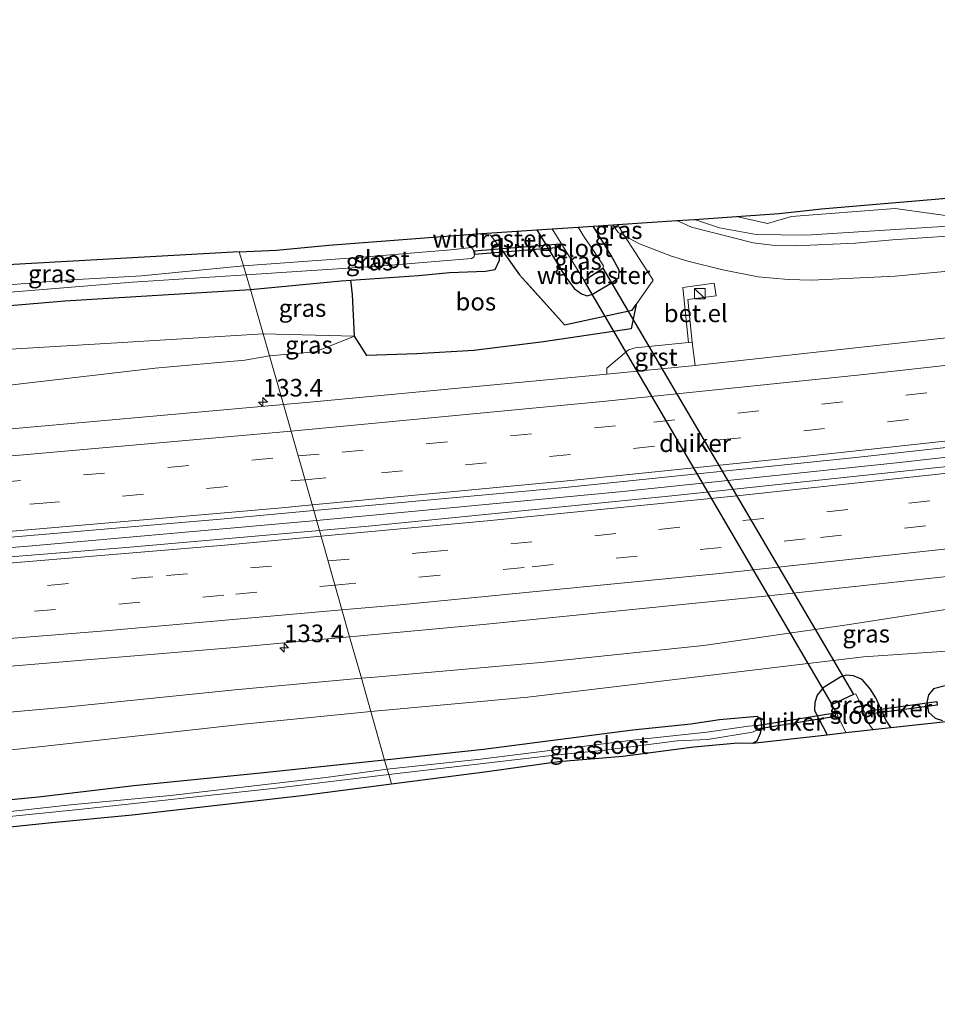
# Model space of a CAD drawing. Units: metres. Extents: x 229999 to 240004, y 476881 to 481251.
# Drawn here: x 236747 to 236878, y 477923 to 478063 of the extents above; entities that cross this region are included whole.
import ezdxf
from ezdxf.enums import TextEntityAlignment as Align

# ---------------------------------------------------------------- set-up
doc = ezdxf.new("R2010")
doc.units = ezdxf.units.M
doc.linetypes.add('IE-TERREINAFSCHEIDING', pattern=[10, 8, -2])
doc.linetypes.add('VW-3-9_STREEP', pattern=[12, 3, -9])
doc.layers.get('0').update_dxf_attribs({"lineweight": 25})
for name, color, linetype, lineweight in [('B-ME-AM-KILOMETR-S-B1', 7, 'Continuous', 18), ('B-ME-BV-GELEIDECONSTRUCTIE-GELEIDERAIL-L-B1', 213, 'BV-GELEIDERAIL', 18), ('B-ME-GR-BOMENSTRUIKEN-GV-B6', 93, 'Continuous', 18), ('B-ME-GW-KRUINLIJN-L-B1', 93, 'Continuous', 18), ('B-ME-GW-TEENLIJN-L-B1', 93, 'Continuous', 18), ('B-ME-IE-GRASLAND-GV-B6', 93, 'Continuous', 18), ('B-ME-IE-HULPGEOMETRIE-L-B1', 53, 'Continuous', 18), ('B-ME-IE-INRICHTINGSELEMENT-S-B1', 253, 'Continuous', 18), ('B-ME-IE-TERREINAFSCHEIDING-RASTERHEKWERK-L-B1', 8, 'IE-TERREINAFSCHEIDING', 18), ('B-ME-OG-WATER-GV-B6', 153, 'Continuous', 18), ('B-ME-VH-VERH_SOORT-BITUMEN-GV-B6', 8, 'IE-TERREINAFSCHEIDING-NATUURLIJK-HOUTWAL', 18), ('B-ME-VH-VERH_SOORT-GV-B6', 8, 'Continuous', 18), ('B-ME-VW-MARKERING-39STREEP-015-L-B1', 255, 'VW-3-9_STREEP', 18), ('B-ME-VW-MARKERING-STREEP-015-L-B1', 7, 'Continuous', 18)]:
    doc.layers.add(name, color=color, linetype=linetype, lineweight=lineweight)
for name, color, linetype in [('B-ME-GR-BOS-GV-B6', 10, 'Continuous'), ('B-ME-GW-INSTEEKWATERGANG-L-B1', 10, 'Continuous'), ('B-ME-KG-KADASTRAAL-OPNAMEDTMGRENS-L-B1', 10, 'Continuous'), ('B-ME-KW-DUIKER-GV-B6', 10, 'Continuous')]:
    doc.layers.add(name, color=color, linetype=linetype)
doc.styles.add('NLCS-ISO', font='NLCS-ISO.TTF')
doc.linetypes.add('BV-GELEIDERAIL', pattern='A,10,-3,[108,NLCS.SHX,S=1,R=0,X=0,Y=0],-3', length=16)
doc.linetypes.add('IE-TERREINAFSCHEIDING-NATUURLIJK-HOUTWAL', pattern='A,7,-1.5,[67,NLCS.SHX,S=0.75,R=45,X=0,Y=0],-1.5,7,-1.5,[70,NLCS.SHX,S=0.75,R=0,X=0,Y=0],-1.5', length=20)

# ---------------------------------------------------------------- blocks, each defined once
blk = doc.blocks.new('kast')
blk.add_line((-0.75, -0.75), (0.75, 0.75))
blk.add_lwpolyline([(-0.75, 0.75), (0.75, 0.75), (0.75, -0.75), (-0.75, -0.75)], close=True)
blk = doc.blocks.new('hecto')
for p, q in [((0, 0.625), (-0.625, 0)), ((0, -0.625), (0, 0.625)), ((-0.625, 0), (0.625, 0)), ((0.625, 0), (0, -0.625))]:
    blk.add_line(p, q)

msp = doc.modelspace()

# ---------------------------------------------------------------- linework, layer by layer
at = {"layer": 'B-ME-BV-GELEIDECONSTRUCTIE-GELEIDERAIL-L-B1'}
for points in [[(236789.5967, 477991.9228, 12.1758), (236832.6638, 477996.0165, 11.8729), (236872.0341, 478000.1354, 11.5571), (236918.937, 478005.3969, 11.3242), (236959.4232, 478010.3068, 11.1049), (236974.2104, 478012.1955, 10.9981), (236975.5332, 478012.1445, 10.9928), (236985.288, 478013.0658, 11.01), (236988.8629, 478013.5275, 11.0234)], [(236445.2447, 477972.3657, 16.6722), (236467.638, 477972.8516, 16.4022), (236501.517, 477973.8933, 15.9382), (236550.1842, 477975.7093, 15.1525), (236593.222, 477977.7369, 14.4891), (236634.4563, 477980.013, 13.8997), (236666.736, 477982.0635, 13.4675), (236712.573, 477985.3545, 12.9253), (236749.1701, 477988.3436, 12.5465), (236789.5967, 477991.9228, 12.1758)]]:
    msp.add_polyline3d(points, dxfattribs=at)
at = {"layer": 'B-ME-GR-BOMENSTRUIKEN-GV-B6'}
for points in [[(236843.3124, 478034.7383, 13.0851), (236849.2646, 478035.1379, 12.0667), (236853.674, 478034.159, 11.876), (236857.1034, 478035.1225, 10.339), (236871.8442, 478036.2714, 9.897), (236882.7087, 478034.7754, 12.4277)], [(236879.358, 478027.373, 9.986), (236871.82, 478026.678, 10.067), (236859.943, 478026.074, 10.028), (236856.595, 478026.175, 10.022), (236852.354, 478026.545, 10.082), (236847.357, 478027.563, 9.923), (236842.351, 478028.777, 9.788), (236840.044, 478029.497, 9.83), (236835.505, 478031.279, 9.62), (236833.3721, 478032.4017, 9.62), (236832.3445, 478034.0019, 9.7215), (236840.778, 478034.5681, 12.9141), (236842.867, 478033.649, 12.866), (236851.639, 478031.38, 13.001), (236854.347, 478031.05, 12.998), (236857.6, 478030.986, 13.001), (236866.171, 478031.337, 12.953), (236871.439, 478031.837, 12.914), (236884.201, 478032.677, 12.95)], [(236884.201, 478032.677, 12.95), (236871.439, 478031.837, 12.914), (236866.171, 478031.337, 12.953), (236857.6, 478030.986, 13.001), (236854.347, 478031.05, 12.998), (236851.639, 478031.38, 13.001), (236842.867, 478033.649, 12.866), (236840.778, 478034.5681, 12.9141), (236843.3124, 478034.7383, 13.0851)], [(236843.3124, 478034.7383, 13.0851), (236846.867, 478033.542, 13.127), (236852.068, 478032.594, 13.13), (236859.164, 478032.483, 13.103), (236885.251, 478034.158, 13.061)], [(236885.251, 478034.158, 13.061), (236859.164, 478032.483, 13.103), (236852.068, 478032.594, 13.13), (236846.867, 478033.542, 13.127), (236843.3124, 478034.7383, 13.0851)]]:
    msp.add_polyline3d(points, dxfattribs=at)
at = {"layer": 'B-ME-GR-BOS-GV-B6'}
msp.add_polyline3d([(236794.483, 478026.101, 9.278), (236804.102, 478026.762, 9.272), (236808.474, 478027.172, 9.242), (236813.614, 478027.349, 9.314), (236814.986, 478027.628, 9.353), (236815.584, 478028.941, 9.353), (236815.641, 478030.784, 9.353), (236818.433, 478026.869, 9.722), (236824.824, 478019.76, 10.157), (236834.4544, 478021.8065, 10.112), (236835.034, 478022.632, 9.893), (236834.295, 478019.177, 9.959), (236821.848, 478017.332, 9.962), (236811.939, 478016.073, 10.01), (236803.834, 478015.612, 9.977), (236796.746, 478015.395, 10.079), (236795.005, 478018.145, 10.079), (236794.687, 478024.044, 9.692), (236794.483, 478026.101, 9.278)], dxfattribs=at)
at = {"layer": 'B-ME-GW-INSTEEKWATERGANG-L-B1'}
for points in [[(236820.9011, 478033.2336, 9.0963), (236824.894, 478026.71, 9.224), (236826.195, 478024.887, 9.305), (236827.27, 478024.142, 9.443), (236828.07, 478023.873, 9.701), (236828.79, 478024.099, 9.959), (236831.512, 478025.719, 9.956), (236832.548, 478026.485, 9.587), (236832.602, 478027.531, 9.449), (236831.419, 478029.678, 9.329), (236828.909, 478033.7712, 9.2266)], [(236780.205, 478024.786, 9.5), (236793.088, 478026.004, 9.236), (236794.483, 478026.101, 9.278), (236804.102, 478026.762, 9.272), (236808.474, 478027.172, 9.242), (236813.614, 478027.349, 9.314), (236814.986, 478027.628, 9.353), (236815.584, 478028.941, 9.353), (236815.641, 478030.784, 9.353)], [(236441.17, 478016.584, 9.748), (236464.761, 478016.606, 9.518), (236494.899, 478016.455, 9.437), (236523.235, 478016.277, 9.473), (236539.283, 478015.936, 9.41), (236553.802, 478015.995, 9.632), (236564.277, 478016.135, 9.869), (236595.305, 478016.238, 9.716), (236633.469, 478017.068, 9.719), (236649.55, 478017.684, 9.737), (236668.591, 478017.932, 9.677), (236672.95, 478018.157, 9.626), (236677.8157, 478018.2268, 9.461), (236684.0122, 478018.5065, 9.392), (236693.423, 478019.451, 9.332), (236724.472, 478021.528, 9.257), (236741.003, 478022.085, 9.245), (236753.828, 478023.132, 9.245), (236780.205, 478024.786, 9.5)], [(236871.2283, 477962.4897, 9.1093), (236870.547, 477963.482, 9.104), (236869.055, 477966.711, 9.116), (236868.287, 477967.978, 9.158), (236867.128, 477969.309, 9.203), (236865.919, 477969.852, 9.344), (236864.871, 477969.934, 9.5), (236864.118, 477969.715, 9.539), (236861.571, 477968.128, 9.524), (236860.732, 477967.091, 9.524), (236860.421, 477966.063, 9.428), (236860.352, 477964.895, 9.446), (236862.1659, 477961.4733, 9.3903)], [(236878.917, 477968.403, 9.191), (236877.253, 477967.987, 9.287), (236876.57, 477967.146, 9.32), (236876.314, 477966.054, 9.326), (236876.547, 477964.665, 9.353), (236877.498, 477963.823, 9.35), (236878.553, 477963.515, 9.317)], [(236851.562, 477960.284, 9.245), (236852.229, 477960.601, 9.242), (236852.671, 477961.668, 9.242), (236852.866, 477962.644, 9.242), (236852.777, 477963.528, 9.242), (236852.246, 477964.05, 9.242), (236846.87, 477963.581, 9.272), (236842.781, 477962.96, 9.254), (236834.526, 477962.14, 9.314), (236813.301, 477959.349, 9.194), (236799.28, 477957.869, 9.326)], [(236799.28, 477957.869, 9.326), (236781.626, 477955.981, 9.347), (236763.619, 477954.209, 9.515), (236750.087, 477952.606, 9.449), (236736.875, 477951.305, 9.338), (236711.675, 477949.099, 9.452), (236686.623, 477946.957, 9.527), (236676.221, 477945.761, 9.551), (236655.071, 477944.051, 9.704), (236623.438, 477941.61, 9.956), (236609.609, 477940.766, 10.055), (236568.586, 477936.96, 9.89), (236556.149, 477935.649, 9.8), (236544.326, 477935.043, 9.845), (236517.432, 477932.595, 9.758), (236480.02, 477929.369, 9.611), (236449.395, 477927.326, 9.586)]]:
    msp.add_polyline3d(points, dxfattribs=at)
at = {"layer": 'B-ME-GW-KRUINLIJN-L-B1'}
for points in [[(236843.3124, 478034.7383, 13.0851), (236846.867, 478033.542, 13.127), (236852.068, 478032.594, 13.13), (236859.164, 478032.483, 13.103), (236885.251, 478034.158, 13.061), (236892.184, 478034.709, 13.055), (236899.956, 478035.601, 13.025), (236902.86, 478036.042, 12.947), (236916.599, 478037.301, 12.884), (236924.763, 478038.292, 12.848), (236941.312, 478039.922, 12.689), (236951.268, 478040.832, 12.689), (236956.174, 478041.442, 12.734), (236959.328, 478041.677, 12.704), (236963.382, 478042.184, 12.617), (236970.295, 478042.491, 12.602), (236978.866, 478043.297, 12.59), (236981.2603, 478043.9009, 13.0693), (236983.6228, 478044.7288, 13.5485), (236986.192, 478046.09, 14.501)], [(236990.6418, 478041.7009, 14.1237), (236989.5478, 478041.4772, 14.1231), (236986.6922, 478040.2561, 13.3881), (236983.6222, 478039.4892, 12.971), (236981.083, 478039.629, 12.554), (236979.228, 478040.327, 12.515), (236975.78, 478041.244, 12.593), (236973.573, 478041.429, 12.662), (236966.869, 478041.096, 12.62), (236954.558, 478040.17, 12.671), (236914.946, 478036.18, 12.848), (236903.28, 478034.799, 12.836), (236893.316, 478033.839, 12.959), (236884.201, 478032.677, 12.95), (236871.439, 478031.837, 12.914), (236866.171, 478031.337, 12.953), (236857.6, 478030.986, 13.001), (236854.347, 478031.05, 12.998), (236851.639, 478031.38, 13.001), (236842.867, 478033.649, 12.866), (236840.778, 478034.5681, 12.9141)], [(236782.938, 478015.319, 9.983), (236789.383, 478015.904, 9.983), (236795.005, 478018.145, 10.079)], [(236443.121, 477995.408, 14.974), (236472.951, 477996.321, 14.732), (236492.588, 477996.807, 14.486), (236508.378, 477997.434, 14.189), (236527.378, 477998.18, 13.958), (236541.721, 477998.704, 13.61), (236554.883, 477999.397, 13.382), (236563.274, 477997.874, 13.397), (236585.736, 477999.153, 13.028), (236603.946, 478000.289, 12.773), (236626.405, 478001.802, 12.404), (236648.762, 478003.293, 12.182), (236669.677, 478004.258, 11.873), (236681.036, 478005.09, 11.759), (236685.522, 478005.275, 11.744), (236695.919, 478006.23, 11.507), (236719.74, 478008.608, 10.928), (236734.571, 478009.831, 10.901), (236766.682, 478013.59, 10.217), (236779.412, 478014.739, 9.98), (236782.938, 478015.319, 9.983)], [(236939.4246, 477986.8853, 10.0735), (236925.3623, 477985.6272, 10.1697), (236895.941, 477982.351, 10.268), (236880.218, 477979.444, 10.321), (236865.009, 477977.104, 10.397), (236844.569, 477974.173, 10.409), (236821.463, 477971.746, 10.57), (236797.877, 477969.667, 10.819), (236795.9807, 477969.492, 10.8343)], [(236795.9807, 477969.492, 10.8343), (236777.986, 477967.831, 10.98), (236753.439, 477965.353, 11.14), (236705.937, 477961.112, 11.522), (236683.716, 477959.455, 11.78), (236661.921, 477957.199, 12.061), (236639.981, 477956.603, 12.351), (236620.03, 477955.821, 12.572), (236608.075, 477954.684, 12.401), (236591.087, 477953.11, 12.416), (236570.179, 477952.078, 12.803), (236546.779, 477951.186, 13.043), (236521.581, 477950.047, 13.343), (236497.776, 477949.212, 13.808), (236477.544, 477948.499, 14.015), (236462.987, 477948.023, 14.111), (236447.436, 477948.581, 15.055)]]:
    msp.add_polyline3d(points, dxfattribs=at)
at = {"layer": 'B-ME-GW-TEENLIJN-L-B1'}
msp.add_line((236782.033, 478018.453, 9.338), (236795.005, 478018.145, 10.079), dxfattribs=at)
for points in [[(236831.6998, 478033.9586, 9.6041), (236832.454, 478032.885, 9.62), (236833.3721, 478032.4017, 9.62), (236835.505, 478031.279, 9.62), (236840.044, 478029.497, 9.83), (236842.351, 478028.777, 9.788), (236847.357, 478027.563, 9.923), (236852.354, 478026.545, 10.082), (236856.595, 478026.175, 10.022), (236859.943, 478026.074, 10.028), (236871.82, 478026.678, 10.067), (236879.358, 478027.373, 9.986)], [(236782.033, 478018.453, 9.338), (236761.227, 478017.18, 9.683), (236746.908, 478016.326, 9.494), (236698.02, 478013.667, 9.485), (236682.688, 478013.143, 9.494), (236668.269, 478012.454, 9.734), (236651.06, 478011.691, 9.752), (236608.764, 478010.718, 9.998), (236594.608, 478010.565, 10.157), (236568.006, 478010.721, 10.028), (236539.674, 478008.804, 10.334), (236518.375, 478008.473, 10.331), (236496.185, 478008.802, 10.061), (236477.461, 478008.663, 10.061), (236441.894, 478008.73, 10.03)], [(236939.4246, 477986.8853, 10.0735), (236928.1454, 477982.1318, 9.9237), (236915.522, 477978.508, 9.774), (236897.085, 477975.123, 9.713), (236881.204, 477973.47, 9.614), (236867.342, 477972.532, 9.722), (236819.624, 477966.8, 9.535), (236797.3229, 477964.7638, 9.6556)], [(236797.3229, 477964.7638, 9.6556), (236779.221, 477962.983, 9.868), (236751.452, 477959.908, 9.883), (236729.092, 477957.494, 9.938), (236706.713, 477955.451, 9.995), (236684.229, 477953.641, 10.078), (236662.426, 477950.907, 10.114), (236640.624, 477949.252, 10.293), (236620.161, 477947.386, 10.502), (236601.827, 477945.821, 10.274), (236586.884, 477944.825, 10.25), (236577.042, 477943.582, 10.274), (236548.121, 477942.369, 10.337), (236523.685, 477940.185, 10.331), (236508.393, 477938.989, 10.418), (236499.198, 477937.995, 10.382), (236479.237, 477936.918, 10.376), (236464.022, 477936.718, 10.433), (236448.532, 477936.685, 10.393)]]:
    msp.add_polyline3d(points, dxfattribs=at)
at = {"layer": 'B-ME-IE-GRASLAND-GV-B6'}
for points in [[(236849.2646, 478035.1379, 12.0667), (236855.358, 478035.547, 9.794), (236861.377, 478036.225, 9.749), (236880.826, 478037.912, 9.731), (236891.073, 478038.88, 9.731), (236906.567, 478040.527, 9.731), (236955.808, 478045.096, 9.737), (236964.707, 478046.359, 9.503), (236965.84, 478046.52, 9.755), (236970.168, 478047.071, 9.755), (236972.381, 478047.637, 9.755), (236971.3169, 478045.355, 10.9635), (236965.2278, 478044.8423, 10.7815), (236943.9429, 478043.1898, 10.3534), (236928.634, 478039.78, 11.9484), (236904.704, 478036.38, 12.7057), (236882.7087, 478034.7754, 12.4277), (236871.8442, 478036.2714, 9.897), (236857.1034, 478035.1225, 10.339), (236853.674, 478034.159, 11.876), (236849.2646, 478035.1379, 12.0667)], [(236892.0126, 478019.2926, 10.3392), (236843.4043, 478013.9826, 10.6301), (236842.9538, 478017.2655, 10.4855), (236842.363, 478023.331, 10.1974), (236846.3985, 478023.8813, 10.189), (236846.1089, 478025.6616, 10.1686), (236841.6432, 478025.062, 10.1697), (236842.4522, 478017.2154, 10.4878), (236834.8894, 478016.4605, 10.5226), (236833.9352, 478016.2003, 10.5331), (236830.8298, 478013.5732, 10.6599), (236830.8626, 478012.7103, 10.7217), (236789.186, 478008.7913, 11.047), (236784.9043, 478008.4103, 11.0888), (236782.938, 478015.319, 9.983), (236789.383, 478015.904, 9.983), (236795.005, 478018.145, 10.079), (236796.746, 478015.395, 10.079), (236803.834, 478015.612, 9.977), (236811.939, 478016.073, 10.01), (236821.848, 478017.332, 9.962), (236834.295, 478019.177, 9.959), (236835.034, 478022.632, 9.893), (236834.4544, 478021.8065, 10.112), (236824.824, 478019.76, 10.157), (236818.433, 478026.869, 9.722), (236815.641, 478030.784, 9.353), (236814.304, 478032.484, 9.353), (236812.373, 478032.661, 9.353), (236820.9011, 478033.2336, 9.0963), (236824.894, 478026.71, 9.224), (236826.195, 478024.887, 9.305), (236827.27, 478024.142, 9.443), (236828.07, 478023.873, 9.701), (236828.79, 478024.099, 9.959), (236831.512, 478025.719, 9.956), (236832.548, 478026.485, 9.587), (236832.602, 478027.531, 9.449), (236831.419, 478029.678, 9.329), (236828.909, 478033.7712, 9.2266), (236831.6998, 478033.9586, 9.6041), (236832.454, 478032.885, 9.62), (236833.3721, 478032.4017, 9.62), (236835.505, 478031.279, 9.62), (236840.044, 478029.497, 9.83), (236842.351, 478028.777, 9.788), (236847.357, 478027.563, 9.923), (236852.354, 478026.545, 10.082), (236856.595, 478026.175, 10.022), (236859.943, 478026.074, 10.028), (236871.82, 478026.678, 10.067), (236879.358, 478027.373, 9.986)], [(236820.9011, 478033.2336, 9.0963), (236823.0853, 478033.3802, 7.886), (236827.629, 478026.023, 7.886), (236830.281, 478027.791, 7.886), (236830.387, 478028.137, 7.886), (236828.882, 478030.457, 7.886), (236827.668, 478032.166, 7.886), (236826.7995, 478033.6296, 7.886), (236828.909, 478033.7712, 9.2266), (236831.419, 478029.678, 9.329), (236832.602, 478027.531, 9.449), (236832.548, 478026.485, 9.587), (236831.512, 478025.719, 9.956), (236828.79, 478024.099, 9.959), (236828.07, 478023.873, 9.701), (236827.27, 478024.142, 9.443), (236826.195, 478024.887, 9.305), (236824.894, 478026.71, 9.224), (236820.9011, 478033.2336, 9.0963)], [(236831.6998, 478033.9586, 9.6041), (236832.3445, 478034.0019, 9.7215), (236833.3721, 478032.4017, 9.62), (236832.454, 478032.885, 9.62), (236831.6998, 478033.9586, 9.6041)], [(236794.483, 478026.101, 9.278), (236793.088, 478026.004, 9.236), (236780.205, 478024.786, 9.5), (236779.598, 478026.854, 8.779), (236799.008, 478028.125, 8.779), (236811.604, 478029.165, 8.779), (236811.978, 478029.402, 8.779), (236812.096, 478030.076, 8.779), (236811.602, 478030.753, 8.779), (236808.685, 478030.413, 8.779), (236795.526, 478029.293, 8.779), (236779.237, 478028.139, 8.779), (236778.622, 478030.118, 9.839), (236783.92, 478030.372, 9.341), (236791.36, 478031.076, 9.275), (236812.373, 478032.661, 9.353), (236814.304, 478032.484, 9.353), (236815.641, 478030.784, 9.353), (236815.584, 478028.941, 9.353), (236814.986, 478027.628, 9.353), (236813.614, 478027.349, 9.314), (236808.474, 478027.172, 9.242), (236804.102, 478026.762, 9.272), (236794.483, 478026.101, 9.278)], [(236779.237, 478028.139, 8.779), (236764.723, 478026.729, 8.779), (236753.995, 478026.072, 8.779), (236739.54, 478024.901, 8.779), (236729.809, 478024.294, 8.779), (236724.73, 478023.893, 8.779), (236725.382, 478026.87, 9.8), (236741.469, 478028.036, 9.797), (236778.622, 478030.118, 9.839), (236779.237, 478028.139, 8.779)], [(236745.531, 478024.341, 8.779), (236763.466, 478025.799, 8.779), (236779.598, 478026.854, 8.779), (236780.205, 478024.786, 9.5), (236753.828, 478023.132, 9.245), (236741.003, 478022.085, 9.245)], [(236794.483, 478026.101, 9.278), (236794.687, 478024.044, 9.692), (236795.005, 478018.145, 10.079), (236782.033, 478018.453, 9.338), (236780.205, 478024.786, 9.5), (236793.088, 478026.004, 9.236), (236794.483, 478026.101, 9.278)], [(236741.003, 478022.085, 9.245), (236753.828, 478023.132, 9.245), (236780.205, 478024.786, 9.5), (236782.033, 478018.453, 9.338), (236761.227, 478017.18, 9.683), (236746.908, 478016.326, 9.494)], [(236746.908, 478016.326, 9.494), (236761.227, 478017.18, 9.683), (236782.033, 478018.453, 9.338), (236782.938, 478015.319, 9.983), (236779.412, 478014.739, 9.98), (236766.682, 478013.59, 10.217), (236734.571, 478009.831, 10.901)], [(236782.938, 478015.319, 9.983), (236782.033, 478018.453, 9.338), (236795.005, 478018.145, 10.079), (236789.383, 478015.904, 9.983), (236782.938, 478015.319, 9.983)], [(236734.571, 478009.831, 10.901), (236766.682, 478013.59, 10.217), (236779.412, 478014.739, 9.98), (236782.938, 478015.319, 9.983), (236784.9043, 478008.4103, 11.0888), (236740.3908, 478004.4497, 11.523)], [(236789.195, 477993.3343, 11.4909), (236824.4439, 477996.587, 11.1922), (236866.6523, 478000.9045, 10.9012), (236906.409, 478005.3418, 10.7015), (236955.022, 478011.1364, 10.4765), (236986.2014, 478015.1566, 10.3327), (236986.4852, 478012.4982, 10.2955), (236984.1886, 478012.1417, 10.3155), (236966.96, 478009.9325, 10.3841), (236919.5521, 478004.0607, 10.6593), (236881.013, 477999.783, 10.867), (236840.1083, 477995.4243, 11.1512), (236796.9819, 477991.1346, 11.4522), (236789.9974, 477990.5149, 11.5142), (236789.195, 477993.3343, 11.4909)], [(236789.195, 477993.3343, 11.4909), (236789.9974, 477990.5149, 11.5142), (236762.544, 477988.079, 11.758), (236727.8894, 477985.2686, 12.1), (236691.1132, 477982.5163, 12.4988), (236648.9181, 477979.666, 13.0413), (236609.1774, 477977.3285, 13.6094), (236564, 477975.0337, 14.312), (236518.5382, 477973.143, 15.0373), (236481.1378, 477971.8813, 15.6124), (236445.371, 477970.9952, 16.0534), (236445.1177, 477973.744, 16.0083), (236475.2009, 477974.4512, 15.6437), (236523.3103, 477976.0746, 14.9272), (236562.1075, 477977.6567, 14.2926), (236601.0922, 477979.5652, 13.7007), (236641.829, 477981.887, 13.13), (236662.84, 477983.2426, 12.8454), (236705.7556, 477986.2819, 12.3131), (236737.3018, 477988.7803, 11.9759), (236775.9559, 477992.1127, 11.6031), (236789.195, 477993.3343, 11.4909)], [(236795.9807, 477969.492, 10.8343), (236797.877, 477969.667, 10.819), (236821.463, 477971.746, 10.57), (236844.569, 477974.173, 10.409), (236865.009, 477977.104, 10.397), (236880.218, 477979.444, 10.321), (236895.941, 477982.351, 10.268), (236925.3623, 477985.6272, 10.1697), (236939.4246, 477986.8853, 10.0735), (236928.1454, 477982.1318, 9.9237), (236915.522, 477978.508, 9.774), (236897.085, 477975.123, 9.713), (236881.204, 477973.47, 9.614), (236867.342, 477972.532, 9.722), (236819.624, 477966.8, 9.535), (236797.3229, 477964.7638, 9.6556), (236795.9807, 477969.492, 10.8343)], [(236880.218, 477979.444, 10.321), (236865.009, 477977.104, 10.397), (236844.569, 477974.173, 10.409), (236821.463, 477971.746, 10.57), (236797.877, 477969.667, 10.819), (236795.9807, 477969.492, 10.8343), (236794.2999, 477975.3978, 11.1213), (236813.2986, 477977.1483, 10.9596), (236853.3626, 477981.1554, 10.6748), (236886.6264, 477984.7809, 10.4559)], [(236733.5944, 477970.1679, 11.6742), (236777.3839, 477973.8393, 11.2654), (236794.2999, 477975.3978, 11.1213), (236795.9807, 477969.492, 10.8343)], [(236797.3229, 477964.7638, 9.6556), (236819.624, 477966.8, 9.535), (236867.342, 477972.532, 9.722), (236881.204, 477973.47, 9.614)], [(236705.937, 477961.112, 11.522), (236753.439, 477965.353, 11.14), (236777.986, 477967.831, 10.98), (236795.9807, 477969.492, 10.8343), (236797.3229, 477964.7638, 9.6556), (236779.221, 477962.983, 9.868), (236751.452, 477959.908, 9.883), (236729.092, 477957.494, 9.938)], [(236795.9807, 477969.492, 10.8343), (236777.986, 477967.831, 10.98), (236753.439, 477965.353, 11.14), (236705.937, 477961.112, 11.522)], [(236879.514, 477963.419, 9.356), (236871.2283, 477962.4897, 9.1093), (236870.547, 477963.482, 9.104), (236869.055, 477966.711, 9.116), (236868.287, 477967.978, 9.158), (236867.128, 477969.309, 9.203), (236865.919, 477969.852, 9.344), (236864.871, 477969.934, 9.5), (236864.118, 477969.715, 9.539), (236861.571, 477968.128, 9.524), (236860.732, 477967.091, 9.524), (236860.421, 477966.063, 9.428), (236860.352, 477964.895, 9.446), (236862.1659, 477961.4733, 9.3903), (236851.562, 477960.284, 9.245), (236852.229, 477960.601, 9.242), (236852.671, 477961.668, 9.242), (236852.866, 477962.644, 9.242), (236852.777, 477963.528, 9.242), (236852.246, 477964.05, 9.242), (236846.87, 477963.581, 9.272), (236842.781, 477962.96, 9.254), (236834.526, 477962.14, 9.314), (236813.301, 477959.349, 9.194), (236799.28, 477957.869, 9.326), (236797.3229, 477964.7638, 9.6556)], [(236871.2283, 477962.4897, 9.1093), (236868.6573, 477962.2013, 7.889), (236867.913, 477963.306, 7.889), (236867.537, 477964.495, 7.889), (236866.229, 477967.264, 7.889), (236865.889, 477967.169, 7.889), (236862.856, 477965.769, 7.889), (236864.8172, 477961.7707, 7.889), (236862.1659, 477961.4733, 9.3903), (236860.352, 477964.895, 9.446), (236860.421, 477966.063, 9.428), (236860.732, 477967.091, 9.524), (236861.571, 477968.128, 9.524), (236864.118, 477969.715, 9.539), (236864.871, 477969.934, 9.5), (236865.919, 477969.852, 9.344), (236867.128, 477969.309, 9.203), (236868.287, 477967.978, 9.158), (236869.055, 477966.711, 9.116), (236870.547, 477963.482, 9.104), (236871.2283, 477962.4897, 9.1093)], [(236878.553, 477963.515, 9.317), (236877.498, 477963.823, 9.35), (236876.547, 477964.665, 9.353), (236876.314, 477966.054, 9.326), (236876.57, 477967.146, 9.32), (236877.253, 477967.987, 9.287), (236878.917, 477968.403, 9.191)], [(236878.917, 477968.403, 9.191), (236877.253, 477967.987, 9.287), (236876.57, 477967.146, 9.32), (236876.314, 477966.054, 9.326), (236876.547, 477964.665, 9.353), (236877.498, 477963.823, 9.35), (236878.553, 477963.515, 9.317)], [(236729.092, 477957.494, 9.938), (236751.452, 477959.908, 9.883), (236779.221, 477962.983, 9.868), (236797.3229, 477964.7638, 9.6556), (236799.28, 477957.869, 9.326), (236781.626, 477955.981, 9.347), (236763.619, 477954.209, 9.515), (236750.087, 477952.606, 9.449), (236736.875, 477951.305, 9.338)], [(236799.28, 477957.869, 9.326), (236813.301, 477959.349, 9.194), (236834.526, 477962.14, 9.314), (236842.781, 477962.96, 9.254), (236846.87, 477963.581, 9.272), (236852.246, 477964.05, 9.242), (236852.777, 477963.528, 9.242), (236852.866, 477962.644, 9.242), (236852.671, 477961.668, 9.242), (236852.229, 477960.601, 9.242), (236851.562, 477960.284, 9.245), (236849.476, 477960.296, 9.227), (236843.215, 477959.755, 9.194), (236833.14, 477958.403, 9.152), (236823.999, 477957.669, 9.161), (236813.828, 477956.22, 9.242), (236800.24, 477954.489, 9.191), (236799.894, 477955.792, 8.788), (236823.413, 477958.543, 8.788), (236830.571, 477959.28, 8.788), (236840.857, 477960.614, 8.788), (236845.15, 477960.805, 8.788), (236851.558, 477961.834, 8.788), (236852.067, 477962.065, 8.788), (236852.191, 477962.424, 8.788), (236852.114, 477962.789, 8.788), (236851.002, 477962.702, 8.788), (236845.065, 477961.814, 8.788), (236834.905, 477960.767, 8.788), (236812.905, 477958.017, 8.788), (236799.647, 477956.583, 8.788), (236799.28, 477957.869, 9.326)], [(236736.875, 477951.305, 9.338), (236750.087, 477952.606, 9.449), (236763.619, 477954.209, 9.515), (236781.626, 477955.981, 9.347), (236799.28, 477957.869, 9.326)], [(236799.28, 477957.869, 9.326), (236799.647, 477956.583, 8.788), (236790.924, 477955.397, 8.788), (236768.825, 477952.816, 8.788), (236754.625, 477951.521, 8.788), (236740.944, 477950, 8.788)], [(236719.638, 477947.203, 8.788), (236755.803, 477950.855, 8.788), (236783.834, 477953.859, 8.788), (236799.894, 477955.792, 8.788), (236800.24, 477954.489, 9.191), (236787.521, 477952.808, 9.443), (236763.389, 477950.091, 9.521), (236751.521, 477948.953, 9.518), (236710.117, 477944.634, 9.515)]]:
    msp.add_polyline3d(points, dxfattribs=at)
at = {"layer": 'B-ME-IE-HULPGEOMETRIE-L-B1'}
msp.add_polyline3d([(236800.24, 477954.489, 9.191), (236799.894, 477955.792, 8.788), (236799.647, 477956.583, 8.788), (236799.28, 477957.869, 9.326), (236797.3229, 477964.7638, 9.6556), (236795.9807, 477969.492, 10.8343), (236794.2999, 477975.3978, 11.1213), (236789.9974, 477990.5149, 11.5142), (236789.195, 477993.3343, 11.4909), (236784.9043, 478008.4103, 11.0888), (236782.938, 478015.319, 9.983), (236782.033, 478018.453, 9.338), (236780.205, 478024.786, 9.5), (236779.598, 478026.854, 8.779), (236779.237, 478028.139, 8.779), (236778.622, 478030.118, 9.839)], dxfattribs=at)
at = {"layer": 'B-ME-IE-TERREINAFSCHEIDING-RASTERHEKWERK-L-B1'}
for points in [[(236832.3445, 478034.0019, 9.7215), (236833.3721, 478032.4017, 9.62), (236837.448, 478026.07, 9.918), (236835.034, 478022.632, 9.893), (236834.4544, 478021.8065, 10.112), (236824.824, 478019.76, 10.157), (236818.433, 478026.869, 9.722), (236815.641, 478030.784, 9.353)], [(236812.373, 478032.661, 9.353), (236814.304, 478032.484, 9.353), (236815.641, 478030.784, 9.353)]]:
    msp.add_polyline3d(points, dxfattribs=at)
at = {"layer": 'B-ME-KG-KADASTRAAL-OPNAMEDTMGRENS-L-B1'}
for points in [[(236778.622, 478030.118, 9.839), (236783.92, 478030.372, 9.341), (236791.36, 478031.076, 9.275), (236812.373, 478032.661, 9.353), (236820.9011, 478033.2336, 9.0963), (236823.0853, 478033.3802, 7.886), (236826.7995, 478033.6296, 7.886), (236828.909, 478033.7712, 9.2266), (236831.6998, 478033.9586, 9.6041), (236832.3445, 478034.0019, 9.7215), (236840.778, 478034.5681, 12.9141), (236843.3124, 478034.7383, 13.0851), (236849.2646, 478035.1379, 12.0667), (236855.358, 478035.547, 9.794), (236861.377, 478036.225, 9.749), (236880.826, 478037.912, 9.731)], [(236778.622, 478030.118, 9.839), (236741.469, 478028.036, 9.797)], [(236800.24, 477954.489, 9.191), (236813.828, 477956.22, 9.242), (236823.999, 477957.669, 9.161), (236833.14, 477958.403, 9.152), (236843.215, 477959.755, 9.194), (236849.476, 477960.296, 9.227), (236851.562, 477960.284, 9.245), (236862.1659, 477961.4733, 9.3903), (236864.8172, 477961.7707, 7.889), (236868.6573, 477962.2013, 7.889), (236871.2283, 477962.4897, 9.1093), (236879.514, 477963.419, 9.356)], [(236449.78, 477923.145, 9.817), (236472.899, 477924.864, 9.65), (236483.356, 477925.374, 9.647), (236490.898, 477925.98, 9.662), (236513.634, 477927.492, 9.767), (236525.975, 477928.256, 9.815), (236533.935, 477929.124, 9.785), (236542.304, 477929.914, 9.761), (236564.456, 477931.643, 9.803), (236574.558, 477932.517, 9.761), (236583.119, 477933.061, 9.803), (236592.258, 477933.81, 9.803), (236615.84, 477935.404, 10.01), (236627.442, 477936.453, 10.028), (236648.281, 477938.784, 9.773), (236662.77, 477940.012, 9.839), (236674.798, 477941.194, 9.686), (236699.243, 477943.765, 9.74), (236710.117, 477944.634, 9.515), (236751.521, 477948.953, 9.518), (236763.389, 477950.091, 9.521), (236787.521, 477952.808, 9.443), (236800.24, 477954.489, 9.191)]]:
    msp.add_polyline3d(points, dxfattribs=at)
at = {"layer": 'B-ME-KW-DUIKER-GV-B6'}
for points in [[(236824.1918, 478031.2372, 7.886), (236824.2322, 478030.7388, 7.886), (236812.0532, 478029.7518, 8.024), (236812.0128, 478030.2502, 8.024), (236824.1918, 478031.2372, 7.886)], [(236830.281, 478027.791, 7.886), (236865.889, 477967.169, 7.889), (236862.856, 477965.769, 7.889), (236827.629, 478026.023, 7.886), (236830.281, 478027.791, 7.886)], [(236868.0301, 477964.8838, 7.889), (236877.7361, 477966.1738, 7.889), (236877.8019, 477965.6782, 7.889), (236868.0959, 477964.3882, 7.889), (236868.0301, 477964.8838, 7.889)], [(236852.1848, 477962.7647, 8.429), (236863.2718, 477964.5717, 8.429), (236863.3522, 477964.0783, 8.429), (236852.2652, 477962.2713, 8.429), (236852.1848, 477962.7647, 8.429)]]:
    msp.add_polyline3d(points, dxfattribs=at)
at = {"layer": 'B-ME-OG-WATER-GV-B6'}
for points in [[(236826.7995, 478033.6296, 7.886), (236827.668, 478032.166, 7.886), (236828.882, 478030.457, 7.886), (236830.387, 478028.137, 7.886), (236830.281, 478027.791, 7.886), (236827.629, 478026.023, 7.886), (236823.0853, 478033.3802, 7.886), (236826.7995, 478033.6296, 7.886)], [(236779.237, 478028.139, 8.779), (236795.526, 478029.293, 8.779), (236808.685, 478030.413, 8.779), (236811.602, 478030.753, 8.779), (236812.096, 478030.076, 8.779), (236811.978, 478029.402, 8.779), (236811.604, 478029.165, 8.779), (236799.008, 478028.125, 8.779), (236779.598, 478026.854, 8.779), (236779.237, 478028.139, 8.779)], [(236739.54, 478024.901, 8.779), (236753.995, 478026.072, 8.779), (236764.723, 478026.729, 8.779), (236779.237, 478028.139, 8.779), (236779.598, 478026.854, 8.779), (236763.466, 478025.799, 8.779), (236745.531, 478024.341, 8.779)], [(236868.6573, 477962.2013, 7.889), (236864.8172, 477961.7707, 7.889), (236862.856, 477965.769, 7.889), (236865.889, 477967.169, 7.889), (236866.229, 477967.264, 7.889), (236867.537, 477964.495, 7.889), (236867.913, 477963.306, 7.889), (236868.6573, 477962.2013, 7.889)], [(236799.894, 477955.792, 8.788), (236799.647, 477956.583, 8.788), (236812.905, 477958.017, 8.788), (236834.905, 477960.767, 8.788), (236845.065, 477961.814, 8.788), (236851.002, 477962.702, 8.788), (236852.114, 477962.789, 8.788), (236852.191, 477962.424, 8.788), (236852.067, 477962.065, 8.788), (236851.558, 477961.834, 8.788), (236845.15, 477960.805, 8.788), (236840.857, 477960.614, 8.788), (236830.571, 477959.28, 8.788), (236823.413, 477958.543, 8.788), (236799.894, 477955.792, 8.788)], [(236740.944, 477950, 8.788), (236754.625, 477951.521, 8.788), (236768.825, 477952.816, 8.788), (236790.924, 477955.397, 8.788), (236799.647, 477956.583, 8.788), (236799.894, 477955.792, 8.788), (236783.834, 477953.859, 8.788), (236755.803, 477950.855, 8.788), (236719.638, 477947.203, 8.788)]]:
    msp.add_polyline3d(points, dxfattribs=at)
at = {"layer": 'B-ME-VH-VERH_SOORT-BITUMEN-GV-B6'}
for points in [[(236906.409, 478005.3418, 10.7015), (236866.6523, 478000.9045, 10.9012), (236824.4439, 477996.587, 11.1922), (236789.195, 477993.3343, 11.4909), (236784.9043, 478008.4103, 11.0888), (236789.186, 478008.7913, 11.047), (236830.8626, 478012.7103, 10.7217), (236843.4043, 478013.9826, 10.6301), (236892.0126, 478019.2926, 10.3392)], [(236789.195, 477993.3343, 11.4909), (236775.9559, 477992.1127, 11.6031), (236737.3018, 477988.7803, 11.9759), (236705.7556, 477986.2819, 12.3131), (236662.84, 477983.2426, 12.8454), (236641.829, 477981.887, 13.13), (236601.0922, 477979.5652, 13.7007), (236562.1075, 477977.6567, 14.2926), (236523.3103, 477976.0746, 14.9272), (236475.2009, 477974.4512, 15.6437), (236445.1177, 477973.744, 16.0083), (236443.6881, 477989.2578, 15.5953), (236474.3395, 477989.9427, 15.2443), (236520.4613, 477991.4429, 14.5515), (236534.6099, 477991.8683, 14.3279), (236582.801, 477993.9939, 13.5627), (236619.418, 477995.9632, 13.0014), (236655.7556, 477998.1883, 12.5241), (236696.9382, 478001.0505, 12.0053), (236740.3908, 478004.4497, 11.523), (236784.9043, 478008.4103, 11.0888), (236789.195, 477993.3343, 11.4909)], [(236886.6264, 477984.7809, 10.4559), (236853.3626, 477981.1554, 10.6748), (236813.2986, 477977.1483, 10.9596), (236794.2999, 477975.3978, 11.1213), (236789.9974, 477990.5149, 11.5142), (236796.9819, 477991.1346, 11.4522), (236840.1083, 477995.4243, 11.1512), (236881.013, 477999.783, 10.867)], [(236727.8894, 477985.2686, 12.1), (236762.544, 477988.079, 11.758), (236789.9974, 477990.5149, 11.5142), (236794.2999, 477975.3978, 11.1213)], [(236794.2999, 477975.3978, 11.1213), (236777.3839, 477973.8393, 11.2654), (236733.5944, 477970.1679, 11.6742)]]:
    msp.add_polyline3d(points, dxfattribs=at)
at = {"layer": 'B-ME-VH-VERH_SOORT-GV-B6'}
for points in [[(236842.4522, 478017.2154, 10.4878), (236841.6432, 478025.062, 10.1697), (236846.1089, 478025.6616, 10.1686), (236846.3985, 478023.8813, 10.189), (236842.363, 478023.331, 10.1974), (236842.9538, 478017.2655, 10.4855), (236842.4522, 478017.2154, 10.4878)], [(236843.4043, 478013.9826, 10.6301), (236830.8626, 478012.7103, 10.7217), (236830.8298, 478013.5732, 10.6599), (236833.9352, 478016.2003, 10.5331), (236834.8894, 478016.4605, 10.5226), (236842.4522, 478017.2154, 10.4878), (236842.9538, 478017.2655, 10.4855), (236843.4043, 478013.9826, 10.6301)]]:
    msp.add_polyline3d(points, dxfattribs=at)
at = {"layer": 'B-ME-VW-MARKERING-39STREEP-015-L-B1'}
for points in [[(236786.9842, 478001.1021, 11.3335), (236793.2549, 478001.6566, 11.275), (236837.5336, 478005.9182, 10.9327), (236886.1892, 478011.1204, 10.6398), (236923.7632, 478015.4243, 10.4688), (236965.1105, 478020.5114, 10.2679), (237002.4715, 478025.4327, 10.1618), (237040.3197, 478030.6949, 10.2067), (237078.5944, 478036.3112, 10.2236), (237124.1516, 478043.3982, 10.2164), (237162.2857, 478049.6643, 10.2482), (237194.1015, 478055.0734, 10.2496), (237220.0162, 478059.6952, 10.2635)], [(236787.9466, 477997.7209, 11.4262), (236798.8085, 477998.6936, 11.3274), (236846.8896, 478003.3699, 10.9647), (236895.5063, 478008.6318, 10.6862), (236941.0883, 478013.9855, 10.4987), (236982.1912, 478019.1934, 10.2765), (237030.6586, 478025.7838, 10.2791), (237072.2166, 478031.7936, 10.3147), (237117.1946, 478038.7289, 10.3091), (237164.2282, 478046.4103, 10.3396), (237202.4781, 478052.9513, 10.3428), (237221.1827, 478056.3336, 10.3523)], [(236791.2343, 477986.169, 11.4564), (236805.2641, 477987.4356, 11.3383), (236838.2443, 477990.6488, 11.0902), (236873.7825, 477994.392, 10.8583), (236919.3111, 477999.4842, 10.618), (236967.7927, 478005.4609, 10.323), (237012.869, 478011.4009, 10.2463), (237051.2194, 478016.8228, 10.3518), (237097.4344, 478023.7057, 10.3308), (237145.8064, 478031.3829, 10.3111), (237182.836, 478037.5668, 10.3428), (237225.0988, 478045.0473, 10.3449)], [(236792.2078, 477982.7484, 11.3699), (236820.241, 477985.356, 11.1355), (236861.2082, 477989.5301, 10.8548), (236909.9063, 477994.8966, 10.5717), (236940.8831, 477998.5851, 10.4333), (236989.3257, 478004.7067, 10.1632), (237033.7502, 478010.7942, 10.2151), (237081.1757, 478017.7034, 10.2445), (237120.2282, 478023.7468, 10.2362), (237168.4159, 478031.5649, 10.2499), (237211.3715, 478039.011, 10.2543), (237226.2523, 478041.723, 10.2668)], [(236444.3778, 477981.773, 15.846), (236459.3282, 477982.0647, 15.6848), (236498.9956, 477983.2362, 15.1309), (236547.919, 477985.0509, 14.3517), (236585.5892, 477986.7891, 13.7593), (236630.0586, 477989.2318, 13.1106), (236666.2578, 477991.5048, 12.6257), (236707.6394, 477994.4076, 12.1256), (236744.5384, 477997.3487, 11.7298), (236786.9842, 478001.1021, 11.3335)], [(236444.7011, 477978.2654, 15.9433), (236460.0761, 477978.5674, 15.7779), (236500.8471, 477979.769, 15.2034), (236549.6867, 477981.5977, 14.4229), (236587.2828, 477983.3592, 13.837), (236633.6204, 477985.9316, 13.1623), (236668.5846, 477988.1628, 12.6972), (236712.976, 477991.3274, 12.1681), (236750.0767, 477994.3296, 11.7706), (236787.9466, 477997.7209, 11.4262)], [(236445.7863, 477966.4888, 15.9918), (236474.2876, 477967.1585, 15.6387), (236507.3182, 477968.2182, 15.1615), (236548.4561, 477969.8342, 14.5005), (236597.2648, 477972.1608, 13.7315), (236637.7302, 477974.4445, 13.1447), (236678.9943, 477977.1419, 12.5903), (236727.461, 477980.7171, 12.0464), (236768.2657, 477984.0955, 11.6497), (236791.2343, 477986.169, 11.4564)], [(236446.1045, 477963.0358, 15.8978), (236476.0877, 477963.7343, 15.5274), (236513.6672, 477964.9501, 14.9698), (236559.2079, 477966.8098, 14.2312), (236605.6974, 477969.1104, 13.5262), (236650.3287, 477971.7329, 12.8796), (236694.6589, 477974.7514, 12.3198), (236737.58, 477978.035, 11.8708), (236778.1253, 477981.4384, 11.4876), (236792.2078, 477982.7484, 11.3699)]]:
    msp.add_polyline3d(points, dxfattribs=at)
at = {"layer": 'B-ME-VW-MARKERING-STREEP-015-L-B1'}
for points in [[(236785.9819, 478004.6239, 11.2375), (236830.2342, 478008.8322, 10.885), (236867.3682, 478012.6947, 10.6388), (236904.823, 478016.8439, 10.4545), (236948.0207, 478021.9861, 10.2694), (236991.5554, 478027.6024, 10.0811), (237034.9532, 478033.578, 10.1081), (237071.8154, 478038.9337, 10.1307), (237114.8506, 478045.5505, 10.1268), (237158.87, 478052.7304, 10.1577), (237197.9536, 478059.3728, 10.1639), (237218.8277, 478063.1206, 10.1719)], [(236788.9651, 477994.1422, 11.5202), (236825.7539, 477997.6192, 11.2151), (236858.9019, 478001.0106, 10.9883), (236904.0356, 478005.965, 10.746), (236943.4516, 478010.6415, 10.5806), (236986.1933, 478016.1169, 10.3603), (237034.649, 478022.7105, 10.3867), (237069.7725, 478027.791, 10.4117), (237110.9338, 478034.086, 10.4067), (237154.763, 478041.1828, 10.4237), (237196.2881, 478048.2164, 10.4471), (237222.3796, 478052.884, 10.4577)], [(236790.2325, 477989.6888, 11.5541), (236813.8592, 477991.8687, 11.3516), (236848.9087, 477995.3751, 11.1153), (236882.3143, 477998.963, 10.8919), (236921.5995, 478003.3974, 10.6957), (236970.2182, 478009.4088, 10.4045), (237014.0256, 478015.1643, 10.3316), (237062.3712, 478022.0809, 10.4447), (237102.4676, 478028.1362, 10.4241), (237150.7337, 478035.8265, 10.4158), (237183.9002, 478041.4093, 10.4351), (237223.9057, 478048.4858, 10.4384)], [(236793.2112, 477979.2231, 11.2747), (236801.4801, 477979.9585, 11.2013), (236846.8441, 477984.4075, 10.8733), (236888.436, 477988.8913, 10.5947), (236927.1145, 477993.2895, 10.4119), (236975.7144, 477999.3492, 10.1161), (237002.4634, 478002.8514, 10.0587), (237042.3374, 478008.3838, 10.1528), (237090.6414, 478015.5089, 10.1606), (237130.4244, 478021.7528, 10.1441), (237172.1613, 478028.552, 10.1642), (237212.3966, 478035.5515, 10.1701), (237227.4448, 478038.2863, 10.1824)], [(236444.0512, 477985.3175, 15.7691), (236481.6727, 477986.239, 15.3014), (236530.4604, 477987.919, 14.5563), (236571.5378, 477989.6497, 13.8839), (236613.7907, 477991.8384, 13.2442), (236656.6934, 477994.4292, 12.6658), (236702.7205, 477997.6286, 12.0872), (236736.6209, 478000.2798, 11.7188), (236785.9819, 478004.6239, 11.2375)], [(236445.0364, 477974.6265, 16.038), (236477.3096, 477975.4203, 15.6476), (236511.293, 477976.5224, 15.1404), (236550.2968, 477978.0277, 14.5075), (236587.157, 477979.7228, 13.9429), (236620.2108, 477981.5108, 13.4385), (236652.659, 477983.4537, 13.0086), (236701.3664, 477986.8012, 12.3974), (236735.3863, 477989.4378, 12.0265), (236784.1505, 477993.6871, 11.5601), (236788.9651, 477994.1422, 11.5202)], [(236445.4538, 477970.097, 16.0836), (236474.2559, 477970.766, 15.7406), (236510.6521, 477971.9416, 15.1977), (236543.776, 477973.2413, 14.6787), (236587.451, 477975.2912, 13.9671), (236626.506, 477977.4121, 13.397), (236662.3888, 477979.6368, 12.8912), (236702.8941, 477982.4784, 12.4003), (236739.0036, 477985.2671, 12.0167), (236776.584, 477988.4296, 11.6711), (236790.2325, 477989.6888, 11.5541)], [(236446.4412, 477959.3821, 15.8105), (236455.7868, 477959.5692, 15.7096), (236496.5841, 477960.7422, 15.1401), (236545.4879, 477962.6011, 14.3701), (236590.5048, 477964.7397, 13.6591), (236627.2121, 477966.7375, 13.1284), (236665.9558, 477969.1476, 12.5837), (236711.7165, 477972.4092, 12.0558), (236759.54, 477976.2282, 11.5736), (236793.2112, 477979.2231, 11.2747)]]:
    msp.add_polyline3d(points, dxfattribs=at)

# ---------------------------------------------------------------- block references
at = {"layer": 'B-ME-AM-KILOMETR-S-B1', "rotation": 90}
for p in [(236781.9893, 478008.7681, 11.0856), (236785, 477973.846, 11.148)]:
    msp.add_blockref('hecto', p, dxfattribs=at)
at = {"layer": 'B-ME-IE-INRICHTINGSELEMENT-S-B1', "rotation": 90}
msp.add_blockref('kast', (236844.0614, 478024.1776, 10.0812), dxfattribs=at)

# ---------------------------------------------------------------- texts
at = {"layer": 'B-ME-AM-KILOMETR-S-B1', "ltscale": 0.2, "style": 'NLCS-ISO'}
for p in [(236781.9893, 478008.7681, 11.0856), (236785, 477973.846, 11.148)]:
    msp.add_text('133.4', height=2.5, dxfattribs=at).set_placement(p, align=Align.BOTTOM_LEFT)
at = {"layer": 'B-ME-GR-BOS-GV-B6', "ltscale": 0.2, "style": 'NLCS-ISO'}
msp.add_text('bos', height=2.5, dxfattribs=at).set_placement((236812.23507, 478023.03597), align=Align.MIDDLE_CENTER)
at = {"layer": 'B-ME-IE-GRASLAND-GV-B6', "ltscale": 0.2, "style": 'NLCS-ISO'}
for p in [(236832.53595, 478033.2018), (236797.1315, 478028.7235), (236826.75155, 478028.8221), (236751.9835, 478027.0055), (236787.605, 478022.123), (236788.519, 478016.886), (236867.70265, 477975.82455), (236865.79015, 477965.70365), (236826.073, 477959.2695)]:
    msp.add_text('gras', height=2.5, dxfattribs=at).set_placement(p, align=Align.MIDDLE_CENTER)
at = {"layer": 'B-ME-IE-TERREINAFSCHEIDING-RASTERHEKWERK-L-B1', "ltscale": 0.2, "style": 'NLCS-ISO'}
for p in [(236814.106, 478031.97633), (236828.94387, 478026.79064)]:
    msp.add_text('wildraster', height=2.5, dxfattribs=at).set_placement(p, align=Align.MIDDLE_CENTER)
at = {"layer": 'B-ME-KW-DUIKER-GV-B6', "ltscale": 0.2, "style": 'NLCS-ISO'}
for p in [(236819.33636, 478030.64304), (236843.3872, 478002.9086), (236871.93882, 477965.20156), (236856.65176, 477963.29014)]:
    msp.add_text('duiker', height=2.5, dxfattribs=at).set_placement(p, align=Align.MIDDLE_CENTER)
at = {"layer": 'B-ME-OG-WATER-GV-B6', "ltscale": 0.2, "style": 'NLCS-ISO'}
for p in [(236827.69141, 478030.65167), (236798.8571, 478029.0359), (236866.56947, 477964.27204), (236832.74887, 477959.98807)]:
    msp.add_text('sloot', height=2.5, dxfattribs=at).set_placement(p, align=Align.MIDDLE_CENTER)
at = {"layer": 'B-ME-VH-VERH_SOORT-GV-B6', "ltscale": 0.2, "style": 'NLCS-ISO'}
for s, p in [('bet.el', (236843.48169, 478021.37603)), ('grst', (236837.84145, 478015.1738))]:
    msp.add_text(s, height=2.5, dxfattribs=at).set_placement(p, align=Align.MIDDLE_CENTER)

doc.saveas('drawing.dxf')
